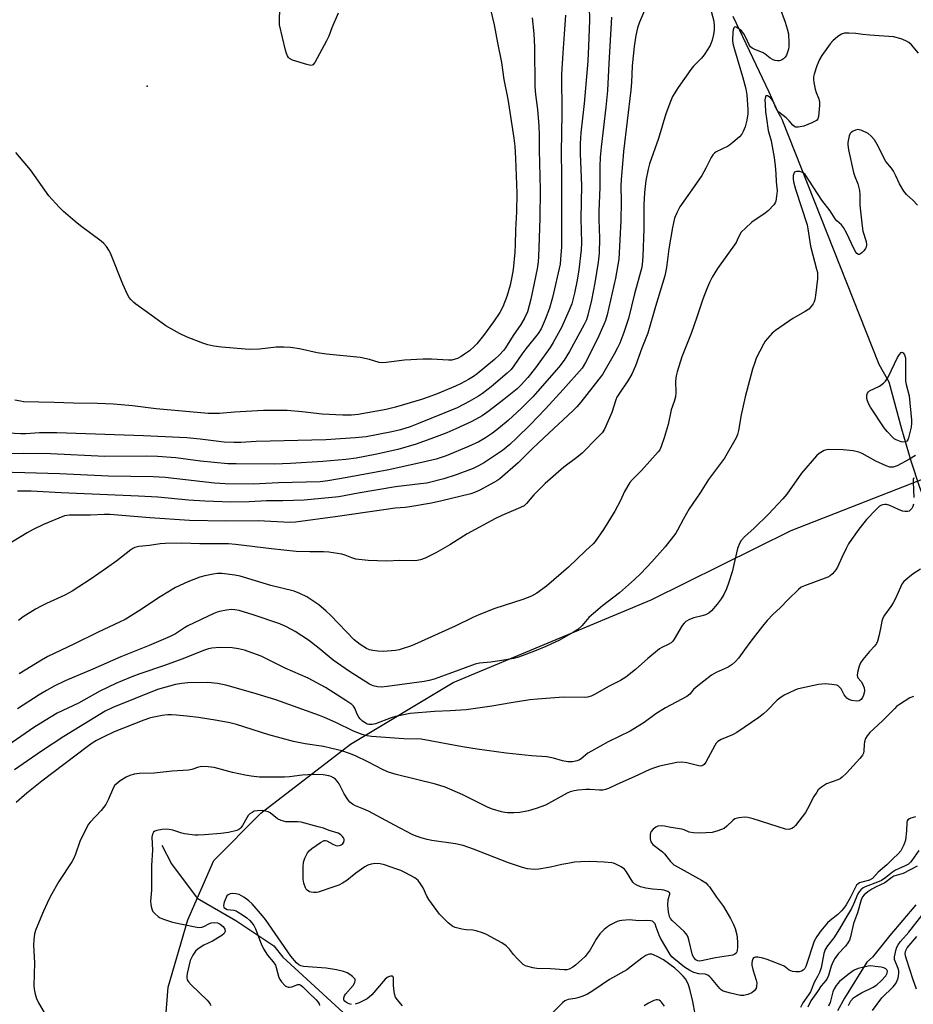
# Model space of a CAD drawing. Units: inches. Extents: x 1237769 to 1243769, y 553453 to 557454.
# Drawn here: x 1242507 to 1242807, y 554810 to 555140 of the extents above; entities that cross this region are included whole.
import ezdxf

# ---------------------------------------------------------------- set-up
doc = ezdxf.new("R2010")
doc.units = ezdxf.units.IN
doc.header["$MEASUREMENT"] = 0
for name, color, linetype in [('ELEV-Spot Elevation', 7, 'Continuous'), ('HYDRO-Canal', 164, 'Continuous'), ('HYDRO-Single Line Stream', 4, 'Continuous'), ('NTRL-Trees', 3, 'Continuous'), ('Undefined', 1, 'Continuous')]:
    doc.layers.add(name, color=color, linetype=linetype)

msp = doc.modelspace()

# ---------------------------------------------------------------- linework, layer by layer
at = {"layer": 'ELEV-Spot Elevation'}
msp.add_point((1242549.46, 555118.14, 519.08), dxfattribs=at)
at = {"layer": 'HYDRO-Canal'}
msp.add_lwpolyline([(1242746.16, 555141.64), (1242758.25, 555116.29), (1242759.27, 555114.04), (1242759.88, 555112.7), (1242760.7, 555110.93), (1242761.36, 555109.49), (1242761.92, 555108.44), (1242762.17, 555107.92), (1242762.68, 555107.01), (1242795.29, 555024.74), (1242798.58, 555018.81), (1242802.83, 555003.08), (1242805.98, 554992.28), (1242808.88, 554983.48), (1242811.58, 554976.52), (1242815.4, 554968.59), (1242821.88, 554956.32), (1242832.47, 554937.69)], dxfattribs=at)
at = {"layer": 'HYDRO-Single Line Stream'}
for points in [[(1242554.37, 554863.22), (1242557.59, 554856.92), (1242566.27, 554845.39), (1242579.24, 554837.86), (1242592.02, 554829.4), (1242595.08, 554825.58), (1242622.02, 554800.82), (1242630.98, 554792.18), (1242637.94, 554785.09), (1242662.94, 554757.07), (1242669.52, 554750.28), (1242674.89, 554745.38), (1242692.71, 554732.06), (1242695.19, 554729.91), (1242701.57, 554724.9), (1242703.64, 554723.51), (1242705.56, 554722.45), (1242709.1, 554721.18), (1242715.09, 554719.61), (1242734.32, 554716.1)], [(1242807.68, 554843.13), (1242798.9, 554832.84), (1242793.1, 554825.55), (1242791.18, 554823.92), (1242783.68, 554811.83), (1242781.35, 554807.6)]]:
    msp.add_lwpolyline(points, dxfattribs=at)
at = {"layer": 'NTRL-Trees'}
msp.add_polyline3d([(1242622.83, 554139.26, 0), (1242610.66, 554172.35, 0), (1242592.29, 554197.63, 0), (1242541.08, 554283.95, 0), (1242534.42, 554316.38, 0), (1242543.53, 554324.92, 0), (1242574.73, 554335.15, 0), (1242655.09, 554352.24, 0), (1242665.45, 554361.76, 0), (1242672.42, 554368.16, 0), (1242670.51, 554450.66, 0), (1242648.46, 554537.03, 0), (1242645.32, 554541.85, 0), (1242587.12, 554631.19, 0), (1242550.47, 554739.31, 0), (1242556.54, 554815.51, 0), (1242563.16, 554838.17, 0), (1242571.88, 554858.04, 0), (1242587.69, 554873.94, 0), (1242617.79, 554897.12, 0), (1242652.28, 554917.83, 0), (1242718.81, 554945.65, 0), (1242765.79, 554968.94, 0), (1242813.61, 554987.55, 0)], dxfattribs=at)
at = {"layer": 'Undefined'}
for points, elevation in [([(1242759.94, 555150.08), (1242763.81, 555139.67), (1242764.5, 555137.4), (1242764.9, 555135.67), (1242765.04, 555132.55), (1242765, 555131.41), (1242764.87, 555130.59), (1242764.59, 555129.52), (1242764.21, 555128.5), (1242763.79, 555127.84), (1242763.25, 555127.29), (1242762.54, 555126.88), (1242761.73, 555126.66), (1242761.17, 555126.62), (1242760.35, 555126.79), (1242759.55, 555127.11), (1242758.79, 555127.53), (1242757.05, 555128.86), (1242756.34, 555129.31), (1242753.36, 555130.57), (1242752.7, 555130.92), (1242752.16, 555131.39), (1242751.85, 555131.84), (1242750.5, 555134.74), (1242749.86, 555135.75), (1242749.11, 555136.69), (1242748.25, 555137.45), (1242747.37, 555137.98), (1242746.97, 555138.04), (1242746.8, 555137.98), (1242746.52, 555137.72), (1242746.31, 555137.06), (1242746.23, 555136.25), (1242746.09, 555133.53), (1242746.2, 555132.47), (1242746.72, 555130.5), (1242749.49, 555121.36), (1242750.55, 555117.22), (1242750.88, 555115.18), (1242751.23, 555110.27), (1242751.24, 555108.86), (1242750.94, 555106.69), (1242750.31, 555104.53), (1242749.73, 555102.95), (1242749.18, 555101.99), (1242748.4, 555101.16), (1242746.23, 555099.23), (1242745.11, 555098.31), (1242744.39, 555097.84), (1242740.64, 555096.12), (1242740.02, 555095.66), (1242739.51, 555095.13), (1242738.91, 555094.21), (1242737.14, 555090.57), (1242735.79, 555088.16), (1242732.47, 555083.27), (1242728.44, 555077.56), (1242727.34, 555075.62), (1242726.66, 555073.78), (1242725.92, 555070.69), (1242724.75, 555063.53), (1242723.95, 555057.28), (1242723.35, 555054.38), (1242720.21, 555044.09), (1242717.66, 555035.14), (1242715.62, 555030.09), (1242713.49, 555024.25), (1242712.23, 555021.44), (1242710.96, 555019.22), (1242707.87, 555014.7), (1242707.28, 555013.71), (1242706.89, 555012.75), (1242705.56, 555008.52), (1242703.14, 555002.98), (1242702.26, 555001.72), (1242700.58, 555000)], 504), ([(1242664.79, 555143.9), (1242666, 555138.75), (1242667.13, 555132.73), (1242668.49, 555126.08), (1242669.32, 555120.36), (1242670.57, 555113.74), (1242672.62, 555100.66), (1242672.93, 555098), (1242673.18, 555093.84), (1242673.62, 555082.19), (1242673.5, 555075.94), (1242673.16, 555069.89), (1242673.1, 555064.89), (1242673, 555062.4), (1242672.38, 555056.61), (1242671.98, 555054.08), (1242671.4, 555051.31), (1242670.24, 555047.52), (1242668.9, 555044), (1242667.95, 555042.16), (1242665.77, 555038.98), (1242662.47, 555034.37), (1242660.25, 555031.6), (1242659.44, 555030.78), (1242657.73, 555029.29), (1242656.11, 555028.08), (1242654.93, 555027.31), (1242653.74, 555026.68), (1242652.94, 555026.4), (1242651.8, 555026.15), (1242650.66, 555026.07), (1242644.98, 555026.41), (1242642.13, 555026.43), (1242635.87, 555026.11), (1242629.71, 555025.28), (1242628.53, 555025.22), (1242627.39, 555025.38), (1242624.16, 555026.35), (1242620.98, 555026.99), (1242609.74, 555028.1), (1242606.6, 555028.61), (1242600.65, 555029.88), (1242597.6, 555030.31), (1242595.36, 555030.45), (1242592.83, 555030.45), (1242587.25, 555029.85), (1242583.7, 555029.67), (1242574.47, 555030.46), (1242571.87, 555030.85), (1242569.87, 555031.24), (1242568.19, 555031.78), (1242562.92, 555033.79), (1242560.29, 555035.06), (1242555.7, 555037.62), (1242549.53, 555042.13), (1242545.61, 555044.87), (1242544.94, 555045.43), (1242543.94, 555046.44), (1242543.42, 555047.13), (1242542.87, 555048.16), (1242541.29, 555051.64), (1242537.14, 555062.04), (1242536.63, 555063.09), (1242535.82, 555064.25), (1242534.89, 555065.32), (1242534.02, 555066.09), (1242527.07, 555071.23), (1242525.23, 555072.69), (1242521.34, 555076.08), (1242519.9, 555077.48), (1242516.44, 555081.32), (1242510.24, 555090.09), (1242505.3, 555095.83)], 518), ([(1242613.66, 555142.63), (1242611.44, 555137.74), (1242610.44, 555134.95), (1242609.69, 555133.36), (1242605.76, 555126.09), (1242605.1, 555125.29), (1242604.9, 555125.17), (1242604.43, 555125.1), (1242603.08, 555125.38), (1242598.26, 555126.92), (1242597.27, 555127.44), (1242596.9, 555127.82), (1242596.59, 555128.28), (1242596.26, 555129.07), (1242595.94, 555130.23), (1242593.96, 555138.7), (1242593.92, 555140.44), (1242594.04, 555143.92)], 520), ([(1242697.96, 555144.87), (1242698, 555140.21), (1242697.73, 555131.61), (1242697.46, 555126.51), (1242696.31, 555112.34), (1242695.14, 555102.51), (1242694.92, 555098.84), (1242694.92, 555095.48), (1242695.32, 555084.64), (1242695.1, 555073.7), (1242695.33, 555065.64), (1242695.29, 555063.16), (1242694.5, 555056.41), (1242693.9, 555052.93), (1242692.99, 555048.64), (1242692.07, 555045.08), (1242691.26, 555042.95), (1242688.66, 555037.09), (1242685.86, 555031.99), (1242684.81, 555030.35), (1242679.91, 555023.54), (1242677.37, 555020.34), (1242675.14, 555017.79), (1242673.76, 555016.51), (1242669.3, 555012.88), (1242664.32, 555009.05), (1242661.97, 555007.45), (1242658.49, 555005.49), (1242653.17, 555003.02), (1242650.09, 555001.69), (1242645.67, 555000)], 512), ([(1242716.57, 555143.58), (1242714.9, 555139.62), (1242714.22, 555137.74), (1242713.61, 555135.14), (1242713.04, 555131.46), (1242712.38, 555125), (1242712.17, 555119.37), (1242711.95, 555116.79), (1242709.48, 555096.18), (1242708.64, 555086.68), (1242708.55, 555084.82), (1242708.7, 555079.31), (1242708.61, 555073.03), (1242707.92, 555060.01), (1242706.82, 555053.67), (1242703.96, 555041.34), (1242703.39, 555039.38), (1242702.88, 555038.06), (1242700.78, 555033.27), (1242696.75, 555025.31), (1242695.59, 555023.47), (1242689.22, 555016.21), (1242683.28, 555009.77), (1242678.17, 555004.4), (1242673.67, 555000)], 508), ([(1242678.74, 555141.05), (1242679.31, 555135.67), (1242679.57, 555131.3), (1242679.71, 555117.97), (1242679.92, 555115.34), (1242680.56, 555110.34), (1242681.07, 555104.81), (1242681.15, 555101.69), (1242681.15, 555096.75), (1242681.51, 555083.27), (1242681.41, 555073.91), (1242681.11, 555067.09), (1242680.96, 555060.92), (1242680.82, 555059.16), (1242680.46, 555056.83), (1242678.33, 555046.64), (1242677.19, 555042.39), (1242676.27, 555040.21), (1242674.95, 555038.07), (1242672.37, 555034.35), (1242669.88, 555030.29), (1242669.17, 555029.34), (1242667.81, 555027.92), (1242666.12, 555026.37), (1242660.28, 555021.51), (1242659.12, 555020.66), (1242657.43, 555019.59), (1242654.89, 555018.22), (1242653.08, 555017.35), (1242646.9, 555014.77), (1242643.88, 555013.66), (1242641.67, 555012.95), (1242632.88, 555010.29), (1242629.72, 555009.51), (1242620.34, 555007.88), (1242618.15, 555007.67), (1242615.19, 555007.6), (1242608.28, 555007.93), (1242601.54, 555008.71), (1242596.51, 555009.17), (1242594.73, 555009.24), (1242588.5, 555009.2), (1242578.77, 555008.64), (1242573.81, 555008.25), (1242569.94, 555008.18), (1242552.48, 555009.73), (1242544.5, 555010.8), (1242538.13, 555011.33), (1242532.74, 555011.61), (1242524.7, 555011.68), (1242518.24, 555011.92), (1242507.97, 555012.17), (1242506.86, 555012.3), (1242504.98, 555012.67)], 516), ([(1242690.01, 555141.96), (1242689.59, 555135.59), (1242689.05, 555129.3), (1242688.7, 555122.09), (1242688.71, 555108.97), (1242688.56, 555095.88), (1242688.69, 555088.26), (1242688.6, 555064.14), (1242688.35, 555059.98), (1242688.17, 555058.31), (1242685.64, 555047.16), (1242684.59, 555043.55), (1242683.13, 555039.74), (1242681.79, 555036.64), (1242680.85, 555035.1), (1242676.66, 555029.96), (1242675.32, 555028.11), (1242672.69, 555024.18), (1242671.7, 555022.95), (1242670.44, 555021.77), (1242665.06, 555017.17), (1242662.15, 555014.93), (1242660.72, 555013.98), (1242657.68, 555012.2), (1242653.59, 555010.14), (1242640.66, 555004.81), (1242637.85, 555003.74), (1242634.53, 555002.69), (1242631.61, 555001.99), (1242623.04, 555000.37), (1242619.34, 555000)], 514), ([(1242705.46, 555141.33), (1242704.53, 555125.72), (1242704.14, 555116.7), (1242703.58, 555111.07), (1242701.93, 555097.63), (1242701.61, 555094.25), (1242701.52, 555091.16), (1242701.51, 555084.27), (1242701.21, 555076.04), (1242701.22, 555073.36), (1242701.46, 555067.14), (1242701.32, 555062.1), (1242700.99, 555059.05), (1242699.86, 555052.07), (1242698.72, 555046.29), (1242697.53, 555041.17), (1242697, 555039.61), (1242696.27, 555038.07), (1242691.29, 555028.99), (1242689.56, 555026.12), (1242687.78, 555023.72), (1242679.06, 555013.85), (1242675.23, 555009.94), (1242670.72, 555005.88), (1242667.49, 555003.13), (1242665.44, 555001.57), (1242663.09, 555000)], 510), ([(1242738.93, 555143.38), (1242739.82, 555139.98), (1242739.98, 555138.34), (1242739.98, 555136.96), (1242739.75, 555135.54), (1242739.27, 555133.56), (1242738.58, 555131.78), (1242736.61, 555128.66), (1242735.71, 555127.54), (1242733.01, 555124.86), (1242732.07, 555123.74), (1242727.83, 555117.69), (1242725.98, 555114.65), (1242725.28, 555113.02), (1242723.68, 555108.87), (1242721.28, 555100.51), (1242718.22, 555092.04), (1242717.77, 555090.3), (1242716.95, 555086.49), (1242716.48, 555082.39), (1242716.36, 555078.31), (1242716.33, 555070.17), (1242716, 555061.08), (1242715.75, 555058.18), (1242715.47, 555056.86), (1242713.2, 555048.37), (1242711.11, 555040.07), (1242709.55, 555035.36), (1242708.23, 555031.85), (1242707.46, 555030.22), (1242706.32, 555028.13), (1242702.39, 555021.33), (1242701.21, 555019.71), (1242695.14, 555012.02), (1242693.82, 555010.44), (1242692.6, 555009.19), (1242682.7, 555000)], 506), ([(1242808.6, 555129.26), (1242806.21, 555131.97), (1242805.31, 555132.75), (1242804.33, 555133.41), (1242802.7, 555134.06), (1242800.15, 555134.69), (1242792.26, 555135.26), (1242789.91, 555135.51), (1242787.56, 555135.88), (1242785.2, 555135.95), (1242783.75, 555135.9), (1242782.67, 555135.63), (1242781.53, 555134.87), (1242779.82, 555133.4), (1242778.93, 555132.34), (1242776.09, 555128.47), (1242775.33, 555127.1), (1242774.38, 555124.95), (1242773.5, 555122.17), (1242773.32, 555121.32), (1242773.26, 555120.52), (1242773.38, 555119.41), (1242773.89, 555117.17), (1242774.23, 555116.06), (1242775.09, 555113.86), (1242775.35, 555112.73), (1242775.34, 555111.62), (1242774.97, 555107.95), (1242774.76, 555107.2), (1242774.27, 555106.62), (1242772.77, 555105.81), (1242770.03, 555104.68), (1242768.14, 555104.32), (1242767.38, 555104.34), (1242767.03, 555104.46), (1242766.39, 555105), (1242765.17, 555106.46), (1242764.13, 555107.53), (1242761.64, 555109.44), (1242761.06, 555110.02), (1242760.61, 555110.84), (1242759.92, 555112.83), (1242759.52, 555113.47), (1242759.02, 555114.06), (1242758.45, 555114.56), (1242757.84, 555114.87), (1242757.33, 555114.88), (1242757.13, 555114.59), (1242756.99, 555113.6), (1242757.03, 555112.11), (1242757.19, 555109.52), (1242757.47, 555107.24), (1242758.1, 555103.21), (1242759.04, 555099.81), (1242759.44, 555097.84), (1242760.1, 555094.16), (1242760.42, 555091.36), (1242760.65, 555088.83), (1242760.77, 555086.06), (1242761.07, 555082.99), (1242760.93, 555081.23), (1242760.61, 555079.51), (1242760.41, 555078.98), (1242759.97, 555078.28), (1242758.21, 555076.4), (1242757.04, 555075.49), (1242752.58, 555072.45), (1242750.45, 555070.5), (1242749.06, 555069.06), (1242748.45, 555068.12), (1242747.7, 555066.39), (1242747.3, 555065.65), (1242741, 555056.87), (1242739.25, 555053.97), (1242738.34, 555052.2), (1242737.43, 555050.1), (1242736.12, 555046.55), (1242734.16, 555040.59), (1242732.19, 555035.05), (1242729.09, 555027.18), (1242727.52, 555022.24), (1242727.18, 555020.85), (1242726.98, 555019.22), (1242727.05, 555015.19), (1242726.91, 555013.82), (1242726.5, 555012.25), (1242725.52, 555009.48), (1242724.5, 555004.55), (1242723.12, 555000)], 502), ([(1242808.25, 555078.22), (1242806.64, 555079.83), (1242804.57, 555081.74), (1242803.67, 555082.84), (1242802.2, 555085.33), (1242800.99, 555088.03), (1242800.14, 555089.58), (1242799.47, 555090.56), (1242797.64, 555092.87), (1242797, 555093.84), (1242795.09, 555097.76), (1242793.82, 555100.07), (1242792.72, 555101.33), (1242791.62, 555102.2), (1242789.53, 555103.22), (1242788.72, 555103.48), (1242788.19, 555103.55), (1242787.4, 555103.4), (1242786.63, 555103.06), (1242785.96, 555102.6), (1242785.63, 555102.19), (1242785.31, 555101.46), (1242785.02, 555100.37), (1242784.83, 555099.27), (1242784.8, 555098.44), (1242785.07, 555096.79), (1242786.77, 555089.16), (1242787.18, 555087.83), (1242788.21, 555085.31), (1242788.75, 555083.09), (1242788.89, 555081.74), (1242788.86, 555078.13), (1242789.61, 555071.15), (1242789.89, 555069.4), (1242790.97, 555065.99), (1242791.09, 555064.86), (1242790.99, 555064.05), (1242790.76, 555063.56), (1242790.25, 555062.88), (1242789.67, 555062.26), (1242789.05, 555061.77), (1242788.64, 555061.63), (1242788.44, 555061.64), (1242787.87, 555061.99), (1242787.54, 555062.42), (1242786.96, 555063.44), (1242784.37, 555068.92), (1242783.38, 555070.71), (1242782.69, 555071.62), (1242781.19, 555072.86), (1242780.59, 555073.54), (1242778.87, 555076.27), (1242776.11, 555079.88), (1242770.52, 555088.45), (1242769.81, 555089.07), (1242768.73, 555089.44), (1242767.61, 555089.52), (1242766.93, 555089.23), (1242766.65, 555088.85), (1242766.46, 555088.13), (1242766.43, 555087.05), (1242766.59, 555086.06), (1242767.31, 555083.55), (1242771.13, 555071.57), (1242771.4, 555070.21), (1242772.25, 555064.45), (1242774.36, 555056.73), (1242774.6, 555055.61), (1242774.7, 555054.55), (1242774.68, 555053.46), (1242774.02, 555047.81), (1242773.8, 555046.48), (1242773.58, 555045.72), (1242773.21, 555044.98), (1242772.5, 555044.08), (1242771.7, 555043.26), (1242770.5, 555042.44), (1242766.35, 555040.16), (1242760.52, 555036.12), (1242759.43, 555035.14), (1242757.83, 555033.4), (1242757.09, 555032.5), (1242756.46, 555031.51), (1242754.08, 555026.75), (1242753.55, 555025.38), (1242752.83, 555023.13), (1242750.33, 555013.81), (1242749.03, 555007.75), (1242748.08, 555002.53), (1242747.73, 555001.16), (1242747.31, 555000)], 500), ([(1242800.02, 555000), (1242798, 555002.2), (1242797.07, 555003.35), (1242792.4, 555010.29), (1242791.86, 555011.32), (1242791.45, 555012.43), (1242791.27, 555013.27), (1242791.25, 555014.33), (1242791.47, 555015.04), (1242791.76, 555015.44), (1242792.16, 555015.78), (1242795.5, 555017.38), (1242796.81, 555018.33), (1242797.51, 555019.06), (1242798.35, 555020.44), (1242801.54, 555026.99), (1242802.14, 555027.96), (1242802.81, 555028.7), (1242803.14, 555028.83), (1242803.45, 555028.61), (1242803.86, 555027.93), (1242804.24, 555026.86)], 500), ([(1242804.24, 555026.86), (1242804.25, 555019.04), (1242804.46, 555017.9), (1242805.47, 555014.08), (1242806.24, 555005.93), (1242806.23, 555004.9), (1242806.08, 555003.63), (1242805.22, 555000)], 500), ([(1242562.82, 555000), (1242548.2, 555000.65), (1242519.15, 555001.7), (1242513.32, 555001.66), (1242508.74, 555001.42), (1242507.07, 555001.4), (1242496.52, 555001.89)], 514), ([(1242645.67, 555000), (1242639.86, 554997.85), (1242633.7, 554996.14), (1242626.03, 554994.44), (1242619.68, 554993.23), (1242616.22, 554992.78), (1242608.47, 554992.12), (1242597.63, 554991.38), (1242592.21, 554991.2), (1242579.33, 554991.24), (1242576.59, 554991.33), (1242567.34, 554992.14), (1242559.1, 554993.36), (1242552.96, 554993.73), (1242549.09, 554993.83), (1242535.26, 554993.73), (1242516.99, 554994.69), (1242507.92, 554994.77), (1242494.52, 554994.7)], 512), ([(1242663.09, 555000), (1242660.88, 554998.72), (1242657.38, 554997.09), (1242649.96, 554994.02), (1242648.19, 554993.39), (1242646.57, 554992.91), (1242642.14, 554991.8), (1242630.63, 554989.32), (1242616.64, 554986.66), (1242610.18, 554985.59), (1242607.62, 554985.3), (1242593.62, 554984.91), (1242585.03, 554984.49), (1242575.65, 554984.56), (1242572.12, 554984.81), (1242555.51, 554986.67), (1242551.53, 554986.98), (1242536.42, 554987.18), (1242520.02, 554987.9), (1242508.36, 554988.31), (1242495.83, 554988.57)], 510), ([(1242682.7, 555000), (1242678.84, 554996.36), (1242674.09, 554991.58), (1242667.89, 554986.29), (1242666.97, 554985.59), (1242666.19, 554985.1), (1242661.03, 554982.38), (1242659.47, 554981.66), (1242658.16, 554981.22), (1242648.5, 554978.89), (1242644.95, 554978.1), (1242637.72, 554976.82), (1242636.1, 554976.61), (1242632.77, 554976.36), (1242628.99, 554975.89), (1242612.64, 554973.45), (1242599.31, 554971.74), (1242597.41, 554971.59), (1242586.73, 554972.15), (1242575.93, 554972.03), (1242563.66, 554972.25), (1242550.39, 554973.18), (1242536.94, 554974.32), (1242534.98, 554974.32), (1242530.38, 554974.08), (1242523.33, 554974.07), (1242522.46, 554973.99), (1242521.69, 554973.83), (1242514.61, 554970.93), (1242511.18, 554969.25), (1242509.1, 554968.1), (1242501.96, 554963.76)], 506), ([(1242747.31, 555000), (1242743.35, 554993.16), (1242737.98, 554986), (1242735.18, 554981.58), (1242731.54, 554976.2), (1242729.49, 554972.55), (1242727.65, 554969), (1242727.06, 554968.03), (1242723.5, 554963.36), (1242719.02, 554958.33), (1242715.31, 554954.46), (1242713.18, 554952.39), (1242708.14, 554947.95), (1242702.42, 554943.63), (1242699.35, 554941.01), (1242697.87, 554939.65), (1242695.54, 554937.02), (1242694.14, 554935.68), (1242692.64, 554934.73), (1242687.97, 554932.1), (1242683.44, 554929.96), (1242680.13, 554928.6), (1242676.29, 554927.16), (1242674.17, 554926.41), (1242672.52, 554925.95), (1242669.94, 554925.43), (1242664.89, 554924.73), (1242661.05, 554924.29), (1242659.6, 554923.99), (1242650.84, 554920.73), (1242645.84, 554919.01), (1242644.17, 554918.51), (1242642.49, 554918.19), (1242630.07, 554916.46), (1242628.21, 554916.32), (1242626.79, 554916.4), (1242625.4, 554916.7), (1242624.15, 554917.28), (1242617.44, 554921.59), (1242611.92, 554925.33), (1242607.28, 554929.3), (1242603.62, 554932.07), (1242599.13, 554935), (1242596.28, 554936.57), (1242593.99, 554937.5), (1242585.02, 554940.57), (1242580.41, 554942), (1242578.96, 554942.28), (1242577.8, 554942.36), (1242576.06, 554942.16), (1242573.76, 554941.75), (1242572.93, 554941.51), (1242571.85, 554941.06), (1242563.13, 554936.91), (1242561.95, 554936.23), (1242558.93, 554934.22), (1242557.14, 554933.29), (1242550.1, 554930.28), (1242540.56, 554926.47), (1242531.18, 554922.34), (1242521.92, 554918.42), (1242518.24, 554916.67), (1242515.63, 554915.21), (1242513.18, 554913.72), (1242505.91, 554909.02)], 500), ([(1242673.67, 555000), (1242671.27, 554997.74), (1242668.86, 554995.8), (1242662.74, 554991.72), (1242660.75, 554990.57), (1242658.98, 554989.69), (1242653.3, 554987.56), (1242649.08, 554986.29), (1242643.46, 554984.85), (1242641.33, 554984.52), (1242632.9, 554983.55), (1242620.31, 554981.44), (1242613.82, 554980.25), (1242602.23, 554979.07), (1242595.05, 554978.87), (1242589.58, 554978.87), (1242583.72, 554978.52), (1242577.59, 554978.47), (1242568.83, 554978.75), (1242563.31, 554979.07), (1242553, 554980.05), (1242546.53, 554980.46), (1242520.61, 554981.55), (1242510.46, 554982.1), (1242505.94, 554982.13)], 508), ([(1242700.58, 555000), (1242695.55, 554994.83), (1242693.85, 554993.46), (1242689.44, 554990.12), (1242683.12, 554984.67), (1242679.38, 554980.83), (1242676.87, 554977.94), (1242676.08, 554977.24), (1242674.84, 554976.57), (1242668.58, 554973.89), (1242666.51, 554972.88), (1242656.93, 554967.76), (1242651.12, 554964.11), (1242646.48, 554961.39), (1242642.9, 554959.61), (1242641.31, 554959.03), (1242640.19, 554958.82), (1242639.33, 554958.76), (1242634.35, 554958.79), (1242629.97, 554958.64), (1242623.69, 554958.85), (1242619.54, 554959.3), (1242618.23, 554959.67), (1242615.92, 554960.65), (1242614.85, 554961), (1242610.46, 554961.65), (1242608.7, 554961.78), (1242604.1, 554961.71), (1242599.47, 554961.86), (1242591.26, 554962.71), (1242579.09, 554964.23), (1242576.81, 554964.4), (1242567.13, 554964.42), (1242561.07, 554964.62), (1242555.49, 554964.54), (1242553.78, 554964.39), (1242550.29, 554963.84), (1242546.62, 554963.52), (1242545.34, 554963.21), (1242544.63, 554962.85), (1242543.96, 554962.38), (1242539.32, 554958.7), (1242535.84, 554956.22), (1242530.63, 554952.68), (1242524.24, 554948.51), (1242521.83, 554947.19), (1242515.59, 554944.38), (1242513.87, 554943.52), (1242511.92, 554942.43), (1242507.76, 554939.85), (1242506.28, 554938.69)], 504), ([(1242723.12, 555000), (1242722.15, 554997.06), (1242721.65, 554996.02), (1242721.15, 554995.27), (1242715.54, 554989.08), (1242712.47, 554986.07), (1242711.61, 554985), (1242709.85, 554981.97), (1242708.45, 554978.96), (1242706.55, 554975.34), (1242702.78, 554969.24), (1242699.99, 554965.21), (1242699.24, 554964.37), (1242696.73, 554962.11), (1242690.98, 554956.54), (1242683.58, 554950.15), (1242680.34, 554947.85), (1242678.59, 554946.9), (1242675.61, 554945.76), (1242666.3, 554942.68), (1242660.83, 554940.58), (1242658.81, 554939.67), (1242652.89, 554936.72), (1242639.27, 554930.61), (1242637.91, 554930.07), (1242635.17, 554929.18), (1242634.07, 554928.87), (1242632.91, 554928.65), (1242628.75, 554928.24), (1242626.98, 554928.34), (1242625.22, 554928.56), (1242624.17, 554928.85), (1242623.18, 554929.24), (1242622.19, 554929.79), (1242621, 554930.58), (1242619.01, 554932.23), (1242611.08, 554940.41), (1242609.58, 554941.83), (1242607.08, 554943.89), (1242603.09, 554946.62), (1242600.76, 554947.77), (1242598.89, 554948.54), (1242591.05, 554950.46), (1242580.71, 554953.57), (1242578.87, 554953.95), (1242574.51, 554954.41), (1242573.06, 554954.46), (1242571.64, 554954.28), (1242568.83, 554953.72), (1242567.17, 554953.24), (1242563.14, 554951.64), (1242558.94, 554949.7), (1242553.82, 554946.65), (1242546.55, 554941.76), (1242542.07, 554939), (1242540.21, 554938.07), (1242532.97, 554934.79), (1242524.84, 554930.69), (1242516.06, 554926.56), (1242513.95, 554925.38), (1242506.41, 554920.81)], 502), ([(1242619.34, 555000), (1242609.45, 554999.38), (1242586.07, 554998.82), (1242580.9, 554998.5), (1242578.55, 554998.44), (1242575.37, 554998.61), (1242567.22, 554999.61), (1242562.82, 555000)], 514), ([(1242805.22, 555000), (1242804.96, 554999.3), (1242804.63, 554998.91), (1242804.1, 554998.69), (1242803.37, 554998.59), (1242802.78, 554998.7), (1242801.04, 554999.36), (1242800.36, 554999.71), (1242800.02, 555000)], 500), ([(1242807.54, 554994.04), (1242805.52, 554992.82), (1242801.37, 554990.66), (1242800.08, 554990.18), (1242799, 554990.19), (1242797.72, 554990.57), (1242794.23, 554992.2), (1242789.64, 554994.8), (1242788.56, 554995.19), (1242786.61, 554995.66), (1242785.49, 554995.82), (1242783.25, 554995.95), (1242778.24, 554996.05), (1242777.38, 554995.92), (1242776.87, 554995.73), (1242775.21, 554994.72), (1242774.36, 554993.96), (1242769.3, 554988.19), (1242764.32, 554981.14), (1242763.01, 554979.53), (1242758.21, 554974.38), (1242753.33, 554969.69), (1242750.24, 554966.94), (1242748.96, 554965.51), (1242748.4, 554964.53), (1242747.77, 554962.91), (1242745.98, 554955.05), (1242744.79, 554951.2), (1242744.12, 554949.3), (1242743.21, 554947.45), (1242742.31, 554945.95), (1242740.93, 554944.12), (1242739.03, 554941.9), (1242738.18, 554941.17), (1242737.02, 554940.58), (1242735.95, 554940.23), (1242733.05, 554939.56), (1242731.7, 554939), (1242730.43, 554938.3), (1242729.81, 554937.79), (1242729.13, 554937.02), (1242726.55, 554932.44), (1242726.05, 554931.73), (1242725.46, 554931.14), (1242724.47, 554930.56), (1242722.3, 554929.63), (1242721.56, 554929.15), (1242717.67, 554925.9), (1242713.47, 554922.17), (1242710.21, 554919.65), (1242708.47, 554918.57), (1242704.48, 554916.54), (1242699.93, 554913.9), (1242698.63, 554913.29), (1242697.35, 554912.92), (1242696.28, 554912.77), (1242689.29, 554912.9), (1242680.57, 554912.28), (1242678.05, 554911.98), (1242671.73, 554911.03), (1242665.23, 554909.85), (1242656.58, 554908.69), (1242651.24, 554908.3), (1242646, 554908.14), (1242637.84, 554907.4), (1242632.85, 554906.44), (1242631.44, 554905.99), (1242626.16, 554904.02), (1242625.03, 554903.77), (1242623.9, 554903.75), (1242623.36, 554903.88), (1242622.64, 554904.25), (1242621.8, 554904.89), (1242621.06, 554905.6), (1242620.58, 554906.25), (1242620.05, 554907.19), (1242619.21, 554909.27), (1242618.79, 554909.87), (1242618.16, 554910.45), (1242616.21, 554911.78), (1242609.35, 554916.2), (1242603.55, 554919.33), (1242595.84, 554922.66), (1242587.75, 554926.68), (1242582.11, 554928.75), (1242580.19, 554929.21), (1242577.97, 554929.52), (1242573.78, 554929.57), (1242571.21, 554929.38), (1242570.06, 554929.15), (1242568.69, 554928.74), (1242561.11, 554925.67), (1242555.3, 554923.6), (1242547, 554920.79), (1242544.32, 554919.79), (1242541.11, 554918.46), (1242538.96, 554917.51), (1242533.57, 554914.91), (1242526.36, 554910.92), (1242519.23, 554907.52), (1242515.17, 554905.08), (1242511.39, 554902.68), (1242502.6, 554896.7)], 498), ([(1242807, 554986.62), (1242806.79, 554986), (1242806.73, 554985.16), (1242807, 554979.94)], 496), ([(1242806.92, 554977.71), (1242806.67, 554976.95), (1242806.3, 554976.25), (1242805.83, 554975.68), (1242805.41, 554975.44), (1242804.89, 554975.33), (1242804.04, 554975.32), (1242803.17, 554975.44), (1242801.89, 554975.9), (1242798.91, 554977.26), (1242797.81, 554977.6), (1242797.26, 554977.63), (1242796.46, 554977.52), (1242795.96, 554977.35), (1242795.48, 554977.05), (1242794.19, 554975.84), (1242791.13, 554972.56), (1242788.52, 554969.31), (1242786.03, 554965.84), (1242785.07, 554964.39), (1242784.26, 554962.88), (1242782.79, 554959.78), (1242781.41, 554956.56), (1242780.78, 554955.65), (1242779.71, 554954.37), (1242778.9, 554953.64), (1242778.17, 554953.24), (1242770.25, 554950.34), (1242769.21, 554949.83), (1242768.31, 554949.13), (1242764.75, 554945.69), (1242762.12, 554942.94), (1242759.7, 554940.79), (1242757.79, 554938.7), (1242756.13, 554936.74), (1242752.2, 554931.74), (1242750.08, 554928.87), (1242748.11, 554926.04), (1242747.11, 554924.93), (1242746.02, 554923.91), (1242744.63, 554923.03), (1242740.56, 554921.22), (1242739.03, 554920.32), (1242733.85, 554916.28), (1242733.02, 554915.47), (1242731.75, 554913.95), (1242730.78, 554913.19), (1242723.61, 554909.36), (1242720.34, 554907.27), (1242716.47, 554904.44), (1242711.72, 554901.53), (1242704.32, 554897.9), (1242698.69, 554894.83), (1242697.54, 554894.09), (1242695.29, 554892.23), (1242694.66, 554891.84), (1242693.95, 554891.52), (1242692.32, 554891.17), (1242690.73, 554891.19), (1242688.98, 554891.54), (1242685.98, 554892.42), (1242683.76, 554892.91), (1242678.55, 554893.23), (1242670.04, 554894.11), (1242660.29, 554895.48), (1242655.43, 554896.25), (1242641.5, 554898.81), (1242635.7, 554898.96), (1242624.81, 554899.74), (1242623.38, 554899.92), (1242621.69, 554900.4), (1242618.74, 554901.54), (1242612.83, 554904.39), (1242609.03, 554906.12), (1242607.39, 554906.79), (1242592.63, 554912.02), (1242584.95, 554914.37), (1242575.88, 554916.93), (1242573.07, 554917.53), (1242569.84, 554917.8), (1242563.15, 554917.71), (1242561.08, 554917.48), (1242559.01, 554917.14), (1242552.92, 554915.46), (1242537.89, 554909.44), (1242535.31, 554908.26), (1242521.51, 554899.72), (1242513.97, 554894.84), (1242504.92, 554888.51)], 496), ([(1242809.24, 554955.88), (1242806.8, 554954.34), (1242804.98, 554952.93), (1242803.69, 554951.78), (1242803.01, 554950.87), (1242800.83, 554946.04), (1242800.1, 554944.58), (1242799.29, 554943.36), (1242797.15, 554940.48), (1242796.57, 554939.48), (1242796.25, 554938.45), (1242795.83, 554936.01), (1242795.22, 554933.45), (1242794.76, 554931.76), (1242794.45, 554930.96), (1242793.84, 554930.06), (1242792.12, 554928.29), (1242789.92, 554925.6), (1242789.11, 554924.41), (1242788.67, 554923.38), (1242788.03, 554921.22), (1242787.96, 554920.17), (1242788.23, 554919.47), (1242789.35, 554918.14), (1242789.79, 554917.39), (1242790.3, 554916.01), (1242790.44, 554915.17), (1242790.33, 554914.36), (1242790.08, 554913.56), (1242789.76, 554912.79), (1242789.33, 554912.12), (1242788.68, 554911.67), (1242787.91, 554911.56), (1242786.22, 554911.77), (1242785.16, 554912.14), (1242784.5, 554912.59), (1242784.12, 554912.98), (1242783.65, 554913.7), (1242782.56, 554915.7), (1242781.97, 554916.44), (1242781.58, 554916.71), (1242781.09, 554916.9), (1242779.46, 554917.22), (1242777.21, 554917.43), (1242774.95, 554917.17), (1242769.24, 554915.94), (1242767.83, 554915.57), (1242767, 554915.25), (1242763.5, 554913.54), (1242761.96, 554912.64), (1242761.09, 554911.88), (1242757.71, 554908.39), (1242756.53, 554907.3), (1242754.98, 554906.14), (1242747.54, 554901.08), (1242746.13, 554900.23), (1242742.33, 554898.67), (1242741.16, 554897.98), (1242740.6, 554897.42), (1242740.11, 554896.7), (1242737.17, 554891.05), (1242736.53, 554890.26), (1242735.94, 554889.91), (1242735.51, 554889.8), (1242734.81, 554889.86), (1242730.77, 554890.9), (1242729.1, 554891.14), (1242727.36, 554890.94), (1242721.56, 554889.73), (1242719.92, 554889.23), (1242718.33, 554888.62), (1242713.04, 554886.16), (1242707.2, 554883.62), (1242704.41, 554882.3), (1242703.38, 554881.9), (1242702.55, 554881.73), (1242701.4, 554881.65), (1242698.21, 554881.86), (1242696.78, 554881.86), (1242694.25, 554881.69), (1242692.89, 554881.47), (1242691.6, 554881.09), (1242690.56, 554880.64), (1242683.29, 554876.69), (1242680.09, 554875.5), (1242677.57, 554874.8), (1242674.69, 554874.18), (1242672.59, 554874.03), (1242670.5, 554874.03), (1242669.64, 554874.16), (1242668.52, 554874.45), (1242665.44, 554875.36), (1242664.06, 554875.86), (1242655.5, 554880.12), (1242651.19, 554882.07), (1242649.56, 554882.72), (1242646.29, 554883.7), (1242633.11, 554886.96), (1242630.58, 554887.75), (1242628.75, 554888.55), (1242623.58, 554891.19), (1242619.45, 554893.2), (1242617.38, 554894.04), (1242614.85, 554894.85), (1242611.52, 554895.69), (1242608.72, 554896.3), (1242602.53, 554897.2), (1242598.62, 554898.03), (1242590.38, 554900.27), (1242579.43, 554903.71), (1242577.24, 554904.26), (1242572.99, 554905.08), (1242566.72, 554906.07), (1242562.79, 554906.56), (1242559.33, 554906.89), (1242557.59, 554907.01), (1242556.44, 554907), (1242554.5, 554906.78), (1242552.27, 554906.37), (1242550.55, 554905.93), (1242548.29, 554905.18), (1242538.32, 554901.31), (1242534.67, 554899.52), (1242532.47, 554898.34), (1242531, 554897.43), (1242529.25, 554896.21), (1242514.08, 554884.69), (1242509.06, 554880.67), (1242505.42, 554877.58)], 494), ([(1242806.94, 554913.17), (1242805.64, 554912.67), (1242802.16, 554910.46), (1242801.22, 554909.76), (1242800.58, 554909.16), (1242796.49, 554904.94), (1242792.27, 554901.05), (1242791.34, 554899.96), (1242790.78, 554899), (1242790.4, 554897.94), (1242790.27, 554897.08), (1242790.23, 554894.85), (1242790.08, 554894.11), (1242789.76, 554893.42), (1242788.9, 554892.29), (1242784.42, 554887.39), (1242782.95, 554886.03), (1242782.25, 554885.54), (1242781.49, 554885.14), (1242777.68, 554883.77), (1242775.99, 554882.68), (1242774.91, 554881.75), (1242774.37, 554881.06), (1242773.43, 554879.53), (1242771.32, 554875.45), (1242770.58, 554874.23), (1242767.22, 554869.81), (1242766.62, 554869.2), (1242765.98, 554868.79), (1242765.03, 554868.52), (1242763.95, 554868.61), (1242753.03, 554872.06), (1242751.19, 554872.5), (1242750.12, 554872.6), (1242748.18, 554872.4), (1242746.87, 554872.01), (1242746.19, 554871.54), (1242744.16, 554869.54), (1242743.27, 554868.86), (1242741.2, 554868), (1242739.29, 554867.48), (1242734.97, 554867.23), (1242732.94, 554867.34), (1242731.53, 554867.63), (1242729.86, 554868.31), (1242729.02, 554868.54), (1242725.43, 554869.15), (1242723.21, 554869.62), (1242722.11, 554869.74), (1242721.05, 554869.57), (1242720.32, 554869.23), (1242719.45, 554868.59), (1242718.75, 554867.8), (1242718.54, 554867.37), (1242718.41, 554866.81), (1242718.4, 554865.35), (1242718.69, 554864.33), (1242719.3, 554863.49), (1242722.53, 554861.03), (1242723.23, 554860.25), (1242725.21, 554857.68), (1242726.36, 554856.65), (1242727.79, 554855.77), (1242735.71, 554851.51), (1242737.1, 554850.56), (1242737.85, 554849.82), (1242738.36, 554849.19), (1242740.73, 554845.73), (1242743.05, 554842.63), (1242745.42, 554838.57), (1242746.48, 554836.55), (1242746.99, 554835.27), (1242747.53, 554833.13), (1242747.67, 554832.04), (1242747.73, 554830.68), (1242747.75, 554828.98), (1242747.65, 554827.88), (1242747.52, 554827.38), (1242747.27, 554826.94), (1242746.88, 554826.59), (1242746.2, 554826.32), (1242740.34, 554825.32), (1242735.65, 554824.31), (1242734.92, 554824.28), (1242734.46, 554824.35), (1242733.79, 554824.7), (1242733.06, 554825.53), (1242732.69, 554826.29), (1242731.43, 554831.41), (1242731.17, 554832.23), (1242730.84, 554832.93), (1242730.4, 554833.55), (1242729.82, 554834.17), (1242725.78, 554837.9), (1242725.29, 554838.57), (1242724.93, 554839.3), (1242724.57, 554840.8), (1242724.37, 554843.02), (1242724.53, 554844.96), (1242725.03, 554846.72), (1242725, 554847.07), (1242724.9, 554847.24), (1242724.35, 554847.63), (1242723.06, 554848.09), (1242722.26, 554848.23), (1242719.26, 554848.48), (1242717.03, 554848.76), (1242715.16, 554849.25), (1242713.9, 554849.77), (1242713.21, 554850.24), (1242712.63, 554850.84), (1242710.53, 554854.26), (1242709.84, 554855.14), (1242708.71, 554855.94), (1242706.95, 554856.85), (1242706.17, 554857.15), (1242705.51, 554857.3), (1242702.98, 554857.55), (1242698.01, 554857.69), (1242695.15, 554857.62), (1242693.01, 554857.45), (1242690.76, 554857.11), (1242688.81, 554856.74), (1242684.99, 554855.82), (1242680.98, 554855.16), (1242679.53, 554855.09), (1242677.19, 554855.31), (1242675.5, 554855.69), (1242670.89, 554857.27), (1242659.14, 554861.83), (1242655.59, 554863.05), (1242653.05, 554863.63), (1242645.1, 554864.78), (1242643.47, 554865.13), (1242641.79, 554865.62), (1242639.85, 554866.25), (1242638.52, 554866.81), (1242632.59, 554869.88), (1242623.79, 554874.65), (1242622.27, 554875.34), (1242619.44, 554876.43), (1242618.43, 554876.98), (1242617.52, 554877.71), (1242616.84, 554878.58), (1242615.69, 554880.51), (1242613.91, 554883.8), (1242613.3, 554884.75), (1242612.7, 554885.34), (1242612, 554885.83), (1242611.25, 554886.25), (1242610.45, 554886.54), (1242608.59, 554886.84), (1242605.37, 554886.92), (1242601.5, 554886.74), (1242597.3, 554886.18), (1242595.58, 554886.06), (1242587.23, 554886.05), (1242584.36, 554886.34), (1242582.36, 554886.68), (1242578.1, 554887.66), (1242571.97, 554889.27), (1242569.93, 554889.51), (1242567.87, 554889.59), (1242566.75, 554889.45), (1242564.45, 554888.58), (1242563.33, 554888.36), (1242557.91, 554888.11), (1242551.82, 554887.41), (1242546.84, 554887.24), (1242545.09, 554887.03), (1242543.69, 554886.62), (1242542.36, 554886.04), (1242540.39, 554884.78), (1242539.01, 554883.73), (1242538.63, 554883.32), (1242538.2, 554882.63), (1242536.36, 554878.39), (1242535.53, 554876.87), (1242534.02, 554874.9), (1242530.26, 554870.96), (1242529.74, 554870.25), (1242529.3, 554869.49), (1242526.85, 554864.43), (1242525.44, 554860.18), (1242524.86, 554858.87), (1242524.16, 554857.67), (1242519.83, 554851.04), (1242516.98, 554846.04), (1242515.84, 554843.77), (1242514.63, 554841.1), (1242512.01, 554834.85), (1242511.65, 554833.44), (1242511.38, 554831.39), (1242511.29, 554829.62), (1242511.6, 554823.72), (1242511.35, 554816.03), (1242511.46, 554814.86), (1242511.84, 554813.14), (1242512.27, 554811.74), (1242512.97, 554810.27), (1242520.65, 554797.06)], 492), ([(1242807.56, 554872.7), (1242805.99, 554872.33), (1242805.54, 554872.11), (1242805.01, 554871.69), (1242804.76, 554871.34), (1242804.61, 554870.79), (1242804.59, 554868.06), (1242804.25, 554864.91), (1242803.7, 554863.33), (1242802.66, 554861.36), (1242801.8, 554860.33), (1242800.01, 554858.59), (1242797.96, 554856.66), (1242795.08, 554854.14), (1242793.18, 554852), (1242792.17, 554851.47), (1242789.57, 554850.8), (1242788.74, 554850.52), (1242788.31, 554850.27), (1242787.8, 554849.78), (1242787.37, 554849.08), (1242785.62, 554845.5), (1242784.27, 554843.21), (1242783.49, 554842.07), (1242782.67, 554841.14), (1242781.46, 554839.97), (1242778.86, 554837.87), (1242778.03, 554837.08), (1242775.75, 554834.43), (1242774.37, 554832.59), (1242773.57, 554830.92), (1242770.68, 554822.44), (1242770.36, 554821.75), (1242769.88, 554821.21), (1242769.23, 554820.86), (1242768.44, 554820.7), (1242767.34, 554820.67), (1242766.29, 554820.81), (1242765.14, 554821.28), (1242763.4, 554822.54), (1242762.66, 554822.96), (1242757.69, 554824.82), (1242756.28, 554825.26), (1242754.56, 554825.58), (1242753.77, 554825.59), (1242753.19, 554825.34), (1242752.95, 554825.03), (1242752.72, 554824.38), (1242752.6, 554823.63), (1242752.61, 554822.87), (1242752.91, 554821.5), (1242754.09, 554817.83), (1242754.24, 554816.97), (1242754.21, 554815.85), (1242754, 554815.06), (1242753.42, 554814.27), (1242752.56, 554813.66), (1242751.27, 554813.11), (1242749.93, 554812.74), (1242748.82, 554812.75), (1242745.45, 554813.48), (1242743.01, 554814.22), (1242742.28, 554814.65), (1242741.86, 554815.04), (1242739.09, 554818.42), (1242738.51, 554819.03), (1242737.85, 554819.52), (1242736.86, 554819.84), (1242734.75, 554820.05), (1242733.06, 554820.44), (1242731.74, 554821.08), (1242730, 554822.24), (1242726.39, 554825.14), (1242725.76, 554825.73), (1242725.12, 554826.47), (1242721.89, 554831.93), (1242721.44, 554832.98), (1242720.5, 554835.71), (1242720.06, 554836.76), (1242719.59, 554837.39), (1242719.18, 554837.64), (1242718.7, 554837.79), (1242717.37, 554837.93), (1242714.58, 554837.82), (1242711.49, 554838.08), (1242708.95, 554837.95), (1242708.13, 554837.82), (1242707.33, 554837.57), (1242705.09, 554836.41), (1242704.12, 554835.77), (1242702.95, 554834.84), (1242702.3, 554834.23), (1242701.57, 554833.4), (1242700.26, 554831.61), (1242698.3, 554828.1), (1242696.57, 554825.83), (1242695.53, 554824.82), (1242693.32, 554822.91), (1242692.4, 554822.25), (1242691.19, 554821.62), (1242690.42, 554821.38), (1242689.6, 554821.32), (1242684.96, 554821.68), (1242680.39, 554821.82), (1242679, 554822.05), (1242677.34, 554822.46), (1242676.55, 554822.72), (1242675.81, 554823.12), (1242674.94, 554823.88), (1242673.71, 554825.18), (1242672.53, 554826.51), (1242671.16, 554828.27), (1242670.03, 554829.41), (1242668.56, 554830.37), (1242663.41, 554833.25), (1242662.11, 554833.81), (1242659.98, 554834.47), (1242658.89, 554834.67), (1242656.64, 554834.78), (1242655.22, 554835.01), (1242652.98, 554835.57), (1242652.19, 554835.89), (1242651.71, 554836.21), (1242650.59, 554837.17), (1242648.43, 554839.23), (1242647.63, 554840.09), (1242646.76, 554841.22), (1242644.06, 554844.95), (1242643.41, 554846.12), (1242642.2, 554848.83), (1242641.31, 554850.24), (1242640.47, 554851.33), (1242639.34, 554852.2), (1242636.25, 554853.91), (1242634.67, 554854.7), (1242633.04, 554855.3), (1242629.18, 554856.57), (1242627.77, 554856.93), (1242626.04, 554857.08), (1242624.66, 554856.86), (1242623.59, 554856.51), (1242622.61, 554855.96), (1242619.57, 554853.83), (1242616.49, 554851.4), (1242615.05, 554850.47), (1242613.8, 554849.81), (1242612.16, 554849.2), (1242606.88, 554847.46), (1242606.32, 554847.35), (1242605.44, 554847.32), (1242604.57, 554847.43), (1242604.02, 554847.59), (1242603.22, 554848.08), (1242602.9, 554848.42), (1242602.63, 554848.86), (1242602.11, 554850.4), (1242601.9, 554851.8), (1242601.89, 554855.98), (1242601.98, 554857.45), (1242602.4, 554858.84), (1242603.31, 554860.66), (1242603.84, 554861.33), (1242604.73, 554862.07), (1242607.65, 554864.09), (1242608.89, 554864.73), (1242609.35, 554864.79), (1242609.81, 554864.69), (1242611.8, 554863.54), (1242612.8, 554863.11), (1242613.56, 554862.99), (1242614.36, 554863.19), (1242615.08, 554863.6), (1242615.58, 554864.17), (1242615.69, 554864.81), (1242615.61, 554865.27), (1242615.42, 554865.72), (1242615.12, 554866.15), (1242614.56, 554866.72), (1242613.58, 554867.28), (1242610.59, 554868.14), (1242608.68, 554868.89), (1242606.96, 554869.41), (1242601.15, 554870.92), (1242599.99, 554871.03), (1242596.04, 554871.1), (1242594.48, 554871.48), (1242593.24, 554872.08), (1242590.78, 554874.04), (1242590.09, 554874.42), (1242589.36, 554874.67), (1242588.29, 554874.82), (1242586.56, 554874.78), (1242585.45, 554874.58), (1242584.68, 554874.24), (1242583.99, 554873.76), (1242583.39, 554873.16), (1242582.9, 554872.43), (1242581.47, 554869.8), (1242580.97, 554869.08), (1242580.64, 554868.75), (1242580.27, 554868.48), (1242579.53, 554868.13), (1242576.79, 554867.42), (1242574.25, 554867.11), (1242568.69, 554866.7), (1242566.63, 554866.59), (1242565.46, 554866.62), (1242561.97, 554866.97), (1242561.12, 554867.19), (1242558.04, 554868.23), (1242556.88, 554868.51), (1242556, 554868.59), (1242554.52, 554868.45), (1242552.75, 554868.14), (1242551.98, 554867.86), (1242551.59, 554867.54), (1242551.21, 554866.87), (1242551, 554865.86), (1242551.24, 554861.48), (1242550.94, 554856.33), (1242550.86, 554851.96), (1242550.93, 554848.15), (1242550.63, 554844.39), (1242550.7, 554843.28), (1242550.88, 554842.2), (1242551.13, 554841.44), (1242551.41, 554840.99), (1242552.13, 554840.16), (1242553.16, 554839.22), (1242553.86, 554838.77), (1242554.92, 554838.32), (1242558, 554837.38), (1242565.63, 554835.74), (1242566.8, 554835.59), (1242567.81, 554835.68), (1242568.54, 554835.93), (1242570.19, 554836.83), (1242570.96, 554837.13), (1242572.04, 554837.26), (1242573.05, 554837.13), (1242574.02, 554836.73), (1242575.03, 554835.85), (1242575.57, 554834.99), (1242575.64, 554834.26), (1242575.35, 554833.58), (1242574.49, 554832.86), (1242571.36, 554831.01), (1242568.48, 554829.64), (1242566.58, 554828.38), (1242565.74, 554827.65), (1242564.81, 554826.24), (1242563.96, 554824.45), (1242563.55, 554823.02), (1242562.86, 554820.1), (1242562.74, 554819.24), (1242562.74, 554818.67), (1242562.93, 554818.01), (1242563.3, 554817.36), (1242564.28, 554816.27), (1242569.6, 554811.1), (1242570.2, 554810.44), (1242570.65, 554809.8), (1242570.84, 554809.34)], 490), ([(1242808.74, 554861.39), (1242806.39, 554858.07), (1242805.89, 554857.46), (1242805.27, 554856.88), (1242804.15, 554856.22), (1242801.84, 554855.3), (1242800.85, 554854.82), (1242799.88, 554854.14), (1242797.63, 554852.31), (1242796.19, 554851.39), (1242794.85, 554850.78), (1242790.66, 554849.26), (1242789.97, 554848.88), (1242789.16, 554848.23), (1242788.66, 554847.59), (1242788.24, 554846.85), (1242786.73, 554843.38), (1242786.02, 554841.95), (1242784.01, 554838.62), (1242782.09, 554835.06), (1242780.17, 554832.08), (1242778.03, 554829.39), (1242777.24, 554828.17), (1242776.77, 554826.83), (1242775.85, 554822.03), (1242775.31, 554820.41), (1242774.7, 554819.12), (1242773.53, 554817.11), (1242772.25, 554813.91), (1242771.68, 554812.98), (1242769.73, 554810.21), (1242768.96, 554808.71)], 488), ([(1242808.12, 554856.21), (1242803.41, 554853.72), (1242802.61, 554853.44), (1242801.05, 554853.08), (1242800.28, 554852.78), (1242799.66, 554852.39), (1242797.22, 554850.51), (1242794.36, 554849.21), (1242792.89, 554848.42), (1242791.55, 554847.58), (1242790.32, 554846.56), (1242789.72, 554845.82), (1242789.27, 554844.83), (1242788.04, 554840.52), (1242786.7, 554836.95), (1242785.75, 554832.4), (1242785.39, 554831.33), (1242784.86, 554830.39), (1242784.07, 554829.29), (1242781.62, 554826.77), (1242780.44, 554825.18), (1242779.91, 554824.16), (1242779.26, 554822.53), (1242778.35, 554819.44), (1242777.92, 554818.39), (1242777.47, 554817.74), (1242775.91, 554815.94), (1242774.69, 554814.07), (1242772.44, 554810.88), (1242771.41, 554808.78)], 486), ([(1242618.15, 554809.73), (1242617.31, 554809.92), (1242616.77, 554810.12), (1242616.05, 554810.56), (1242615.69, 554810.92), (1242615.52, 554811.33), (1242615.56, 554811.98), (1242615.8, 554812.66), (1242616.1, 554813.15), (1242618.63, 554816.13), (1242619.25, 554817.07), (1242619.39, 554817.75), (1242619.29, 554818.18), (1242619.02, 554818.58), (1242618.46, 554819.13), (1242617.59, 554819.81), (1242616.64, 554820.33), (1242615.37, 554820.76), (1242613.07, 554821.33), (1242609.56, 554821.92), (1242602.03, 554822.44), (1242601.08, 554822.66), (1242600.44, 554822.97), (1242599.58, 554823.7), (1242597.69, 554825.89), (1242589.18, 554838.25), (1242588.21, 554839.47), (1242584.69, 554843.5), (1242583.58, 554844.47), (1242581.9, 554845.73), (1242581.16, 554846.22), (1242580.36, 554846.6), (1242579.23, 554846.89), (1242578.08, 554847.03), (1242577.29, 554846.91), (1242576.62, 554846.54), (1242576.27, 554846.16), (1242575.98, 554845.67), (1242575.35, 554844.03), (1242575.11, 554842.97), (1242575.26, 554842.32), (1242575.73, 554841.89), (1242576.36, 554841.59), (1242578.54, 554841.38), (1242579.31, 554841.11), (1242580.05, 554840.73), (1242581.5, 554839.85), (1242582.89, 554838.82), (1242583.9, 554837.95), (1242584.6, 554837.15), (1242585.27, 554836.19), (1242585.82, 554835.16), (1242587.76, 554830.02), (1242588.5, 554828.44), (1242589.94, 554826.24), (1242591.77, 554824.07), (1242592.56, 554822.86), (1242592.85, 554822.11), (1242593.72, 554818.75), (1242594.09, 554817.96), (1242594.62, 554817.26), (1242595.84, 554816.02), (1242596.29, 554815.71), (1242596.78, 554815.54), (1242597.29, 554815.5), (1242598.08, 554815.61), (1242600.1, 554816.39), (1242600.67, 554816.37), (1242601.1, 554816.17), (1242601.7, 554815.66), (1242603.49, 554813.82), (1242606.23, 554811.21), (1242606.8, 554810.57), (1242607.22, 554809.89), (1242607.39, 554809.4)], 488), ([(1242793.15, 554807.68), (1242796.26, 554811.95), (1242800.06, 554815.64), (1242800.92, 554816.75), (1242801.43, 554817.73), (1242801.72, 554818.51), (1242801.91, 554819.34), (1242802, 554820.2), (1242801.96, 554821.03), (1242801.76, 554821.84), (1242800.71, 554824.2), (1242800.55, 554824.85), (1242800.55, 554825.66), (1242800.71, 554826.75), (1242800.96, 554827.86), (1242801.31, 554828.97), (1242801.71, 554829.74), (1242802.56, 554830.91), (1242805.35, 554834.01), (1242809.66, 554839.56)], 486), ([(1242807.92, 554814.87), (1242806.68, 554818.33), (1242804.64, 554824.63), (1242804.26, 554825.99), (1242804.15, 554826.81), (1242804.32, 554827.88), (1242804.72, 554828.69), (1242807.99, 554832.55)], 488), ([(1242733.5, 554806.43), (1242732.79, 554810.7), (1242731.77, 554814.85), (1242731.33, 554816.26), (1242730.87, 554817.34), (1242730.26, 554818.32), (1242729.55, 554819.22), (1242728.12, 554820.65), (1242726.7, 554821.9), (1242722.89, 554824.67), (1242720.98, 554825.74), (1242719.5, 554826.43), (1242719, 554826.57), (1242718.25, 554826.61), (1242717.75, 554826.52), (1242717.02, 554826.18), (1242715.63, 554825.22), (1242712.2, 554822.52), (1242710.55, 554821.36), (1242704.76, 554818.08), (1242699.23, 554814.26), (1242697.37, 554813.15), (1242695.81, 554812.47), (1242694.14, 554811.91), (1242693.28, 554811.72), (1242690.94, 554811.42), (1242689.82, 554810.94), (1242688.94, 554810.22), (1242685.06, 554806.33)], 488), ([(1242785.06, 554809.36), (1242785.89, 554810.9), (1242786.79, 554811.98), (1242787.71, 554812.65), (1242789.46, 554813.63), (1242793.34, 554815.51), (1242794.53, 554816.3), (1242796.04, 554817.7), (1242797.57, 554819.37), (1242798.07, 554820.25), (1242798.13, 554820.92), (1242797.94, 554821.35), (1242797.6, 554821.69), (1242796.9, 554822.01), (1242796.06, 554822.22), (1242793.99, 554822.51), (1242792.52, 554822.63), (1242791.66, 554822.57), (1242790.25, 554822.29), (1242788.29, 554821.78), (1242787.02, 554821.19), (1242784.92, 554819.76), (1242782.07, 554817.38), (1242780.87, 554816.04), (1242780.22, 554814.97), (1242779.85, 554813.99), (1242778.87, 554810.41), (1242778.31, 554809.14)], 484), ([(1242635.21, 554809.25), (1242633.39, 554811.4), (1242632.88, 554812.19), (1242632.56, 554813.27), (1242632.31, 554815), (1242632.21, 554816.17), (1242632.2, 554818.61), (1242632.09, 554819.03), (1242631.84, 554819.25), (1242631.24, 554819.25), (1242630.54, 554819.03), (1242630.07, 554818.77), (1242629.41, 554818.25), (1242624.91, 554812.95), (1242624.07, 554812.12), (1242623.36, 554811.61), (1242620.67, 554810.27), (1242619.28, 554809.76)], 488), ([(1242723.23, 554809.1), (1242722.24, 554810.48), (1242721.86, 554810.86), (1242721.43, 554811.12), (1242720.95, 554811.26), (1242720.46, 554811.29), (1242719.67, 554811.08), (1242717.86, 554810.17), (1242716.42, 554809.21)], 486)]:
    msp.add_lwpolyline(points, dxfattribs=dict(at, elevation=elevation))

doc.saveas('drawing.dxf')
